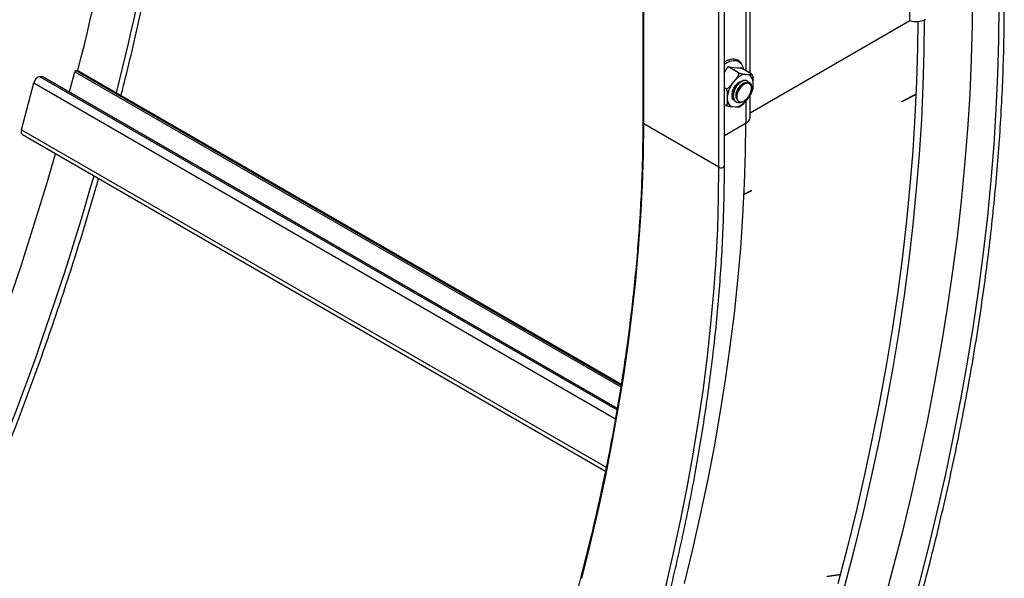
# Model space of a CAD drawing. Units: inches. Extents: x 0.2 to 8.3, y 0.2 to 10.8.
# Drawn here: x 4.4 to 4.6, y 4 to 4.1 of the extents above; entities that cross this region are included whole.
import ezdxf

# ---------------------------------------------------------------- set-up
doc = ezdxf.new("R2010")
doc.units = ezdxf.units.IN
doc.header["$MEASUREMENT"] = 0

msp = doc.modelspace()

# ---------------------------------------------------------------- linework, layer by layer
at = {"color": 7, "linetype": 'Continuous', "lineweight": 25}
for p, q in [((4.5789863001, 4.1201588563), (4.5789863001, 4.1854821213)), ((4.5459262857, 4.1092642441), (4.5459262857, 4.1482669721)), ((4.5237308816, 4.1317856989), (4.5237308816, 4.0991240664)), ((4.5239261437, 4.0988519304), (4.5239261437, 4.1315135629)), ((4.5394824929, 4.0898714411), (4.5394824929, 4.1225330736)), ((4.5406205641, 4.0901435772), (4.5406205641, 4.1228052097)), ((4.5459262857, 4.1010737162), (4.5789863001, 4.1201588563)), ((4.4051404488, 4.1053897864), (4.406236487, 4.1095439381)), ((4.4064777135, 4.1098144573), (4.4066995238, 4.1098504448)), ((4.5192578522, 4.0449012692), (4.4067690681, 4.109839662)), ((4.5435236546, 4.1093679352), (4.541346414, 4.1106248294)), ((4.5461540918, 4.1091327344), (4.5439768513, 4.1103896286)), ((4.5448332325, 4.1090697483), (4.5455868832, 4.1090023606)), ((4.5462796461, 4.1089875112), (4.5462258233, 4.1090561109)), ((4.3951611556, 4.0975662431), (4.3977122838, 4.1072354076)), ((4.3989184162, 4.1085880031), (4.3994507611, 4.1086743731)), ((4.3994507611, 4.1086743731), (4.5184534134, 4.0399756042)), ((4.5422027953, 4.1070487683), (4.5429564459, 4.1079863025)), ((4.5436352365, 4.1073213351), (4.5436261941, 4.1072266335)), ((4.5452849085, 4.1076919295), (4.5452112076, 4.1077344761)), ((4.5465252764, 4.1076671953), (4.5465252764, 4.1066622733)), ((4.5408932173, 4.1060956963), (4.5406205641, 4.1062530956)), ((4.5459262857, 4.100084931), (4.5459262857, 4.1047181288)), ((4.5802577759, 4.1048809259), (4.5773055161, 4.1033523382)), ((4.5802573157, 4.1048703633), (4.5773149442, 4.1033468955)), ((4.5802597422, 4.104926128), (4.5773173707, 4.1034026601)), ((4.5408932173, 4.1025882566), (4.5406205641, 4.102745656)), ((4.541264402, 4.1036252351), (4.541264402, 4.1046301571)), ((4.5430394676, 4.1032918265), (4.5431130853, 4.103249328)), ((4.5455868832, 4.1042436621), (4.5448332325, 4.1033061279)), ((4.5773055161, 4.1033523382), (4.5773149442, 4.1033468955)), ((4.5429564459, 4.1022226821), (4.5422027953, 4.1022900698)), ((4.5239261437, 4.0988519304), (4.5394824929, 4.0898714411)), ((4.5406205641, 4.0963779721), (4.5451374266, 4.0989855014)), ((4.3953817846, 4.0965554613), (4.515997078, 4.0269257345)), ((4.5462171623, 4.0849404018), (4.5446669899, 4.0841526749)), ((4.5462077342, 4.0849458445), (4.5446674732, 4.0841631541)), ((4.5462199795, 4.0849963669), (4.5446695614, 4.0842085151)), ((4.5462077342, 4.0849458445), (4.5462171623, 4.0849404018)), ((4.5618075601, 4.0050422118), (4.561810892, 4.0050424121)), ((4.5645963589, 4.0054997772), (4.561810892, 4.0050424121)), ((4.561810892, 4.0050424121), (4.56182032, 4.0050369694)), ((4.5645944385, 4.0054924711), (4.56182032, 4.0050369694)), ((4.5646103166, 4.0055528925), (4.5618361981, 4.0050973908))]:
    msp.add_line(p, q, dxfattribs=at)
at = {"color": 8, "linetype": 'Continuous', "lineweight": 25}
for p, q in [((4.5451374266, 4.1097196428), (4.5451374266, 4.1472333858)), ((4.406236487, 4.1095439381), (4.5191678312, 4.0443500608)), ((4.4064777135, 4.1098144573), (4.5192289882, 4.0447245318)), ((4.4066995238, 4.1098504448), (4.5192534698, 4.0448744348)), ((4.3977122838, 4.1072354076), (4.5180562928, 4.0377622899)), ((4.3989184162, 4.1085880031), (4.5183905025, 4.0396182358)), ((4.5451374266, 4.0989855014), (4.5451374266, 4.1036845425)), ((4.3951611556, 4.0975662431), (4.5161531438, 4.027719055))]:
    msp.add_line(p, q, dxfattribs=at)
at = {"color": 7, "linetype": 'Continuous', "lineweight": 25, "flags": 128}
for points in [[(4.5919564117, 4.1249579826), (4.5918934589, 4.1193262387), (4.5916961335, 4.1121550562), (4.5913673594, 4.1049145265), (4.5909072889, 4.0976080019), (4.5903161348, 4.0902388653), (4.5895941709, 4.0828105285), (4.5887417315, 4.0753264309), (4.5877592113, 4.0677900375), (4.5866470651, 4.0602048378), (4.5854058078, 4.0525743435), (4.5840360143, 4.0449020876), (4.5825383186, 4.0371916223), (4.5809134143, 4.0294465176), (4.5791620535, 4.0216703594), (4.5772850473, 4.0138667479), (4.5752832646, 4.0060392963), (4.5731576323, 3.9981916286)], [(4.5973803962, 4.1232951892), (4.5973146109, 4.1161966743), (4.5971172855, 4.1090254918), (4.5967885114, 4.1017849621), (4.5963284408, 4.0944784375), (4.5957372868, 4.0871093008), (4.5950153229, 4.0796809641), (4.5941628835, 4.0721968665), (4.5931803632, 4.0646604731), (4.5920682171, 4.0570752733), (4.5908269598, 4.0494447791), (4.5894571663, 4.0417725232), (4.5879594706, 4.0340620579), (4.5863345662, 4.0263169532), (4.5845832055, 4.0185407949), (4.5827061993, 4.0107371835), (4.5807044166, 4.0029097319)], [(4.5806191129, 4.11995802), (4.580556724, 4.1144599424), (4.5803610309, 4.1074440198), (4.5800349791, 4.1003594152), (4.5795787239, 4.0932095005), (4.5789924825, 4.0859976787), (4.5782765337, 4.0787273822), (4.5774312185, 4.0714020712), (4.5764569391, 4.0640252323), (4.5753541592, 4.0566003763), (4.5741234037, 4.0491310372), (4.5727652584, 4.0416207699), (4.5712803696, 4.0340731489), (4.5696694442, 4.0264917664), (4.5679332487, 4.0188802309), (4.5660726096, 4.0112421649), (4.5640884123, 4.0035812038)], [(4.5819416944, 4.120255811), (4.5818766567, 4.1136979615), (4.5816809635, 4.1066820389), (4.5813549118, 4.0995974343), (4.5808986566, 4.0924475196), (4.5803124151, 4.0852356978), (4.5795964664, 4.0779654013), (4.5787511512, 4.0706400903), (4.5777768718, 4.0632632514), (4.5766740919, 4.0558383954), (4.5754433364, 4.0483690563), (4.5740851911, 4.040858789), (4.5726003023, 4.033311168), (4.5709893768, 4.0257297855), (4.5692531814, 4.01811825), (4.5673925422, 4.010480184), (4.565408345, 4.0028192229)], [(4.5462139242, 4.106469376), (4.5460356498, 4.1068771516), (4.5457320124, 4.1071264183), (4.545331431, 4.1071938459), (4.5448713979, 4.1070731236), (4.5443949697, 4.1067755503), (4.5439467375, 4.1063289774), (4.5435686536, 4.1057752017), (4.5432961046, 4.1051660537), (4.5431545997, 4.1045585465), (4.543157383, 4.1040095394)], [(4.5772954585, 4.1033498095), (4.5772966005, 4.1033497965), (4.5773055161, 4.1033523382)], [(4.5110990713, 4.0047218006), (4.5128514976, 4.0117146772), (4.5144782534, 4.0186821581), (4.5159783887, 4.0256201744), (4.5173510276, 4.0325246744), (4.5185953684, 4.0393916262), (4.5197106845, 4.0462170197), (4.5206963245, 4.052996869), (4.521551713, 4.0597272148), (4.5222763503, 4.0664041269), (4.5228698132, 4.0730237061), (4.5233317553, 4.0795820867), (4.5236619068, 4.0860754389), (4.5238600748, 4.0924999707), (4.5239261437, 4.0988519304)], [(4.5323569018, 4.0037055245), (4.5340879782, 4.0108083645), (4.535694673, 4.0178845846), (4.5371761031, 4.0249302953), (4.5385314541, 4.0319416241), (4.5397599813, 4.0389147174), (4.5408610092, 4.0458457426), (4.5418339329, 4.0527308902), (4.5426782174, 4.0595663759), (4.5433933989, 4.0663484427), (4.5439790841, 4.073073363), (4.5444349513, 4.0797374406), (4.5447607498, 4.0863370127), (4.5449563005, 4.0928684519), (4.5450212309, 4.098918423)], [(4.5284078468, 4.002734188), (4.5300346025, 4.0097016689), (4.5315347379, 4.0166396852), (4.5329073768, 4.0235441852), (4.5341517176, 4.030411137), (4.5352670337, 4.0372365305), (4.5362526737, 4.0440163797), (4.5371080622, 4.0507467256), (4.5378326994, 4.0574236377), (4.5384261624, 4.0640432168), (4.5388881045, 4.0706015975), (4.539218256, 4.0770949497), (4.539416424, 4.0835194815), (4.5394824929, 4.0898714411)]]:
    msp.add_lwpolyline(points, dxfattribs=at)
at = {"color": 8, "linetype": 'Continuous', "lineweight": 25, "flags": 128}
for points in [[(4.5406205641, 4.1111532564), (4.5410538923, 4.1114337084), (4.5417545791, 4.1117585142), (4.5424283389, 4.1119114537), (4.5430492795, 4.1118866496), (4.5435935385, 4.1116850551), (4.5440402003, 4.1113144173), (4.544195538, 4.1111098662)], [(4.5237308818, 4.0991237845), (4.5237816286, 4.0989767875), (4.5239261437, 4.0988519304)]]:
    msp.add_lwpolyline(points, dxfattribs=at)
at = {"color": 7, "linetype": 'Continuous', "lineweight": 25}
for centre, radius, start, end in [((3.9214258976, 4.2340202812), 0.5010702170709586, 345.6451549561, 355.2499480687), ((4.580320114, 4.1241644269), 0.0042218071030503, 251.5827708339, 297.0613872248), ((4.5418188969, 4.1096197127), 0.0028051702051965, 8.4874159207, 32.0877042675), ((4.4065941084, 4.1094678534), 0.0003656254859257, 108.5628547989, 167.9892833871), ((4.406719721, 4.1097510505), 0.0001014255215024, 60.8868481706, 101.4862433831), ((4.5321936654, 4.1153856668), 0.0103168978225309, 324.7662772642, 332.5186304289), ((4.5435442127, 4.1203778251), 0.0099975619634208, 257.3007484585, 272.4802154793), ((4.5455581948, 4.1056466968), 0.0034989787039086, 101.9578785775, 138.0367448898), ((4.5449440862, 4.1075532363), 0.0015852915535678, 4.1222741117, 66.079068881), ((4.3995003911, 4.106854984), 0.0018281274296131, 108.5628547987, 167.9892833874), ((4.5471465379, 4.1037393046), 0.0059492134711169, 146.2006682632, 171.3879719965), ((4.5449206031, 4.1046744996), 0.0027874138787872, 156.1911014109, 190.9577525643), ((4.5406431406, 4.1075531258), 0.0059492134710985, 326.2006682632, 351.3879719966), ((4.5428455923, 4.1037391941), 0.0015852915535644, 184.1222741117, 246.0790688811), ((4.5422314836, 4.1056457336), 0.0034989787039129, 281.9578785775, 318.0367448898), ((4.5773174913, 4.1033747198), 2.79406392155e-05, 90.2472545771, 264.7696398093), ((4.5445987981, 4.1002047009), 0.0013328796189123, 293.8352975123, 354.8445615302), ((4.3959600486, 4.0972111521), 0.0008742537847884, 156.0358655774, 228.590420493), ((3.7882083921, 4.2691090373), 0.6388871083369099, 335.3394880304, 343.9621552534), ((4.5461898709, 4.0849843931), 4.24863939749e-05, 294.862857968, 19.8150532885), ((4.5462170178, 4.0849684625), 2.80610864436e-05, 270.2950289273, 83.9415490489), ((4.561837163, 4.0050648403), 3.25648487423e-05, 91.6978251087, 238.8546130991)]:
    msp.add_arc(centre, radius, start, end, dxfattribs=at)
at = {"color": 8, "linetype": 'Continuous', "lineweight": 25}
for centre, radius, start, end in [((3.929392634, 4.2294211822), 0.5010702170709854, 345.6451549561, 355.2499480687), ((4.5399602527, 4.0903890747), 0.0007044138249274, 227.2939443984, 339.6179697156), ((3.7961751285, 4.2645099383), 0.6388871083370035, 335.3394880304, 343.9621552534)]:
    msp.add_arc(centre, radius, start, end, dxfattribs=at)
at = {"color": 7, "linetype": 'Continuous', "lineweight": 25}
for points, knots in [([(4.415779324227278, 4.104638151881002), (4.416020966815291, 4.105579636157923), (4.416896081971328, 4.108989246883752), (4.418289105152594, 4.114845596738195), (4.419958577882761, 4.122203583071472), (4.421508207414107, 4.12953307152356), (4.422946400888372, 4.136832671290424), (4.424270157386061, 4.144098960859643), (4.425479493056925, 4.151329033475932), (4.426574042675242, 4.158520035400715), (4.427552229386192, 4.16566847452645), (4.428417985502135, 4.17277345481428), (4.429154700313262, 4.179824436808206), (4.429615661071046, 4.184670339905466), (4.429797581949313, 4.187149164567516), (4.429809508899131, 4.187311679269707)], [0, 0, 0, 0, 0.0333088634044908, 0.1206289480485607, 0.2079497753133952, 0.2952713658635281, 0.3825937377538098, 0.469916906024567, 0.5572408822468474, 0.6445656740119117, 0.7318912843603819, 0.8192177111457593, 0.9065449463270379, 0.993872975185197, 1, 1, 1, 1]), ([(4.313541629171313, 3.62997299532377), (4.314556850422798, 3.630562849595415), (4.31750078906762, 3.632273309047055), (4.322372570035089, 3.635207477626894), (4.328153795333877, 3.638818131518744), (4.333928791402502, 3.642562423850155), (4.339695158154862, 3.646436456341353), (4.345450531839984, 3.650439255496079), (4.351192550173672, 3.654569000895449), (4.356918857517909, 3.65882403334056), (4.362627104645644, 3.663202585589951), (4.368314949960649, 3.667702855396122), (4.373980060330773, 3.672322986847841), (4.379620112027198, 3.677061076305484), (4.385232791636787, 3.681915171771055), (4.390815796982187, 3.686883274041812), (4.396366838039492, 3.691963337410536), (4.401883637855216, 3.697153270511801), (4.407363933461197, 3.702450937153552), (4.412805476786891, 3.707854157176858), (4.4182060355683, 3.713360707332122), (4.423563394252893, 3.718968322174557), (4.428875354899833, 3.724674694977836), (4.434139738074898, 3.730477478665794), (4.439354383739476, 3.736374286761776), (4.444517152133058, 3.742362694355267), (4.449625924648639, 3.748440239085398), (4.454678604700511, 3.754604422140914), (4.459673118583897, 3.760852709276148), (4.464607416325925, 3.767182531842583), (4.469479472527469, 3.77359128783551), (4.474287287195354, 3.78007634295533), (4.479028886564501, 3.786635031683004), (4.48370232390954, 3.79326465836916), (4.488305680345485, 3.799962498336378), (4.492837065617056, 3.806725798994117), (4.497294618876218, 3.813551780965803), (4.501676509447597, 3.820437639227543), (4.505980937581334, 3.827380544257933), (4.51020613519307, 3.834377643198477), (4.514350366590651, 3.841426061024022), (4.518411929130536, 3.848522901623635), (4.522389153860757, 3.855665248873477), (4.526280406335876, 3.862850168041367), (4.530084087339509, 3.870074707095494), (4.533798633589908, 3.877335898036293), (4.537422518261891, 3.884630757903512), (4.5409542516115, 3.891956290001729), (4.544392381584864, 3.899309485131513), (4.547735494411016, 3.90668732282562), (4.550982215178375, 3.914086772589652), (4.554131208394661, 3.921504795146576), (4.557181178529972, 3.928938343684504), (4.560130870542792, 3.936384365107141), (4.562979070388717, 3.943839801286267), (4.565724605511686, 3.95130159031563), (4.568366345317493, 3.958766667765647), (4.570903201629434, 3.966231967938221), (4.573334129125895, 3.973694425121068), (4.575658125759748, 3.981150974840867), (4.577874233159402, 3.988598555114572), (4.579981537011427, 3.996034107698181), (4.581979167424667, 4.003454579332316), (4.583866299275721, 4.010856922983823), (4.585642152536018, 4.018238099082868), (4.587305992579553, 4.025595076754225), (4.588857130474872, 4.032924835044088), (4.59029492324814, 4.040224364134009), (4.591618774166943, 4.047490666569792), (4.592828132860143, 4.054720758397998), (4.593922495964078, 4.061911670607111), (4.594901405720058, 4.069060449388102), (4.595764456135004, 4.076164160754076), (4.596511270834823, 4.083219878840993), (4.597141586484687, 4.09022473505875), (4.597654942146923, 4.097175740085864), (4.598051839246173, 4.104070453575249), (4.598329413014848, 4.110904490057363), (4.598490812917453, 4.117407858623408), (4.59850965304974, 4.121604119659589), (4.598518467337816, 4.12356732528085)], [0, 0, 0, 0, 0.0068009723028239, 0.0197214598840979, 0.0326420187931082, 0.0455625041337481, 0.0584829059048156, 0.0714032159175556, 0.0843234276083281, 0.0972435358688816, 0.1101635368900295, 0.1230834280185404, 0.1360032076265734, 0.1489228749932276, 0.1618424301973635, 0.1747618740210686, 0.1876812078629192, 0.2006004336603701, 0.213519553820429, 0.2264385711579849, 0.239357488841096, 0.2522763103425557, 0.2651950393971589, 0.2781136799641336, 0.2910322361942046, 0.3039507124007653, 0.3168691130348356, 0.3297874426632929, 0.3427057059500932, 0.3556239076400801, 0.368542052545177, 0.3814601455326206, 0.3943781915149712, 0.4072961954417584, 0.4202141622924834, 0.433132097070824, 0.4460500047998753, 0.4589678905182311, 0.4718857592768297, 0.4848036161363466, 0.4977214661650967, 0.5106393144372187, 0.5235571654900519, 0.5364750232531117, 0.5493928928096188, 0.5623107792431822, 0.5752286876360643, 0.5881466230671696, 0.6010645906096109, 0.6139825953277496, 0.6269006422735179, 0.6398187364819508, 0.6527368829657273, 0.6656550867085484, 0.6785733526572157, 0.6914916857121726, 0.7044100907162686, 0.7173285724416055, 0.730247135574028, 0.7431657846951647, 0.7560845242615449, 0.7690033585804739, 0.7819222917823478, 0.7948413277888664, 0.8077604702767721, 0.8206797226365632, 0.8335990879256103, 0.8465185688151488, 0.859438167530419, 0.8723578857833747, 0.8852777246971529, 0.898197684721622, 0.9111177655392032, 0.9240379659602123, 0.9369582838069587, 0.9498787157858007, 0.9627992573466219, 0.9757199025290076, 0.9886406437948467, 1, 1, 1, 1]), ([(4.544155697081939, 4.111246555520876), (4.54413372930989, 4.11128717319849), (4.544012972745461, 4.111510448057355), (4.543682127412374, 4.111794506656569), (4.543180459775984, 4.112068268189669), (4.542606280670424, 4.112176878822207), (4.541988157977525, 4.112140151324026), (4.541337757172863, 4.111939779263395), (4.540873319840006, 4.111736702155021), (4.54063737848572, 4.11156723168369), (4.540620564094259, 4.111555154348394)], [0, 0, 0, 0, 0.0356874644684705, 0.1961735397123203, 0.3530674630161105, 0.5086141995682874, 0.66534698245661, 0.8252001228345539, 0.9875428638990799, 1, 1, 1, 1]), ([(4.542956445924001, 4.107986302487437), (4.542981522398656, 4.108017601998897), (4.543101948601774, 4.108167913451227), (4.543319884003757, 4.108452121742978), (4.543518924345584, 4.108773254073525), (4.543609835435657, 4.1090302334597), (4.543628292566024, 4.109173658350207), (4.543604543368838, 4.109284517161639), (4.543564495535507, 4.109341735231951), (4.543531282417017, 4.109363041817108), (4.543523654559421, 4.10936793517265)], [0, 0, 0, 0, 0.0706383925786295, 0.3392308340729516, 0.6338851671000512, 0.7428463265011103, 0.8524255298173278, 0.9163287727798186, 0.9807837313975545, 1, 1, 1, 1]), ([(4.543523654559421, 4.10936793517265), (4.543547784508452, 4.109355002482953), (4.543595956125117, 4.109329184418866), (4.543702782162658, 4.109284786070352), (4.543865777128478, 4.10922881231323), (4.54420543682753, 4.10914122900361), (4.544524012119054, 4.109098619522196), (4.544755944788768, 4.109076964503938), (4.544833232518921, 4.109069748326891)], [0, 0, 0, 0, 0.053593080670739, 0.1069900866625399, 0.19614417684013, 0.3514631034482591, 0.7838857944573943, 1, 1, 1, 1]), ([(4.545586883150015, 4.109002360603704), (4.54561195962467, 4.10900014641271), (4.545732385827788, 4.108989513075366), (4.54595032122977, 4.108973535170705), (4.546149361571598, 4.10897543419678), (4.546240272661671, 4.109005848888267), (4.546258729792037, 4.109036467793477), (4.546234980594852, 4.109076201498635), (4.546194932761519, 4.109108454834229), (4.54616171964303, 4.109128199750212), (4.546154091785436, 4.109132734446567)], [0, 0, 0, 0, 0.0706383925786846, 0.3392308340727748, 0.6338851671004765, 0.742846326501267, 0.8524255298172728, 0.9163287727797829, 0.9807837313975325, 1, 1, 1, 1]), ([(4.546288881469808, 4.108994815586365), (4.546289979737787, 4.108993437194884), (4.54632584075761, 4.108948429487174), (4.546393601379995, 4.108794429315334), (4.546530040706846, 4.108331795820417), (4.54652735044397, 4.107956511841003), (4.546525276447476, 4.107667195259906)], [0, 0, 0, 0, 0.0035235312527333, 0.1150515416172382, 0.3177692721489308, 1, 1, 1, 1]), ([(4.540893217333407, 4.106095696270587), (4.540917347282438, 4.10608548912114), (4.540965518899103, 4.10606511216594), (4.541072344936643, 4.106067917245428), (4.541235339902465, 4.106116132698094), (4.541574999601514, 4.106325085625926), (4.54189357489304, 4.106668663745504), (4.542125507562755, 4.106953763488343), (4.542202795292908, 4.107048768267179)], [0, 0, 0, 0, 0.053593080670906, 0.1069900866624489, 0.1961441768402443, 0.3514631034485779, 0.7838857944571102, 0.9999999999999999, 0.9999999999999999, 0.9999999999999999, 0.9999999999999999]), ([(4.5423704065065, 4.105799743434002), (4.542503588033088, 4.106053285668184), (4.542770249832937, 4.106560938870826), (4.543321720486508, 4.107133523524838), (4.543737299677998, 4.107459314086686), (4.543929618572331, 4.107502936431882), (4.543944282824726, 4.107506262621347)], [0, 0, 0, 0, 0.332523586029148, 0.6657930736676482, 0.9745168318635422, 1, 1, 1, 1]), ([(4.543048035186729, 4.103308532559046), (4.543016594863838, 4.103319576902779), (4.542906636195934, 4.103358203138553), (4.542743345521555, 4.103542228848115), (4.542564073757125, 4.103833005985584), (4.542454445548317, 4.104268224407598), (4.542442503918651, 4.104747822326963), (4.542523493332797, 4.105267321227593), (4.542663317158541, 4.1057293010918), (4.542807759547061, 4.10606076431619), (4.542894569467738, 4.106231208331295), (4.543010572688927, 4.106447821070081), (4.543222281537021, 4.106780305306539), (4.543457754855205, 4.107057239802161), (4.543588825244059, 4.10719010437795), (4.543624648903648, 4.107225898715885), (4.543743879821666, 4.107340246130004), (4.543984348526378, 4.107538241213294), (4.544327769242614, 4.10773704204575), (4.544613751616708, 4.107819966438885), (4.54484013860544, 4.107837336617695), (4.545025054695884, 4.107825085084546), (4.5451444880752, 4.107758053691104), (4.54520545804674, 4.107723834596126)], [0, 0, 0, 0, 0.0204829662275945, 0.0716366587240852, 0.1464135900496918, 0.2177875338938909, 0.2983126334988389, 0.3634062660995462, 0.4368105975318025, 0.4881644212469717, 0.5031107979079186, 0.5108870758229624, 0.5834529335580734, 0.6560525374030217, 0.6585894745468764, 0.6630493846298567, 0.6777369906316764, 0.7301319026654363, 0.8035135227333778, 0.8755327765249142, 0.9006395047752548, 0.9492771066114928, 1, 1, 1, 1]), ([(4.54594308310118, 4.104968512288832), (4.54584485259933, 4.104791527838716), (4.545661964235826, 4.10446201311734), (4.54532435123657, 4.104040263732743), (4.544925608729332, 4.103645507234477), (4.544506997823545, 4.103356340043424), (4.544067227749039, 4.103168563816007), (4.543679808862318, 4.103095408515133), (4.543302580627073, 4.103142286122349), (4.543087897843361, 4.103255691639877), (4.542992351625975, 4.103331907343416), (4.542985075078183, 4.103337770383866), (4.542961326835337, 4.103357410688116), (4.542876667733135, 4.103433971593828), (4.542730128891175, 4.103616516801664), (4.542568122159686, 4.103989105543812), (4.542510949353206, 4.104451038256129), (4.542545218958084, 4.104922758978365), (4.542638082060002, 4.105389843134489), (4.542825978318706, 4.105926372947811), (4.543109908825328, 4.106463931247442), (4.543368831243405, 4.106822766457312), (4.543599655940436, 4.107087467106583), (4.543807123753518, 4.107292583479), (4.544001982314946, 4.107446265491463), (4.544129626265335, 4.107530596052487), (4.544293855970094, 4.107631921207184), (4.544557821004807, 4.10775308236851), (4.54479651367276, 4.107791521814978), (4.544916205263744, 4.107790264109205), (4.544948512280429, 4.107789367868595), (4.545053707790623, 4.107781545806527), (4.545243598087914, 4.107728347002439), (4.54543145511454, 4.107613718077824), (4.545508721383424, 4.107473532379881), (4.545531724306024, 4.107431797728966)], [0, 0, 0, 0, 0.0478649391616766, 0.0891163154798142, 0.1268982034010564, 0.1848325256261119, 0.2209107102141035, 0.2662140325124721, 0.3119911453904749, 0.356985193671326, 0.3574004989927483, 0.3581275056249694, 0.3605166104219493, 0.3690345934557259, 0.4009975650205555, 0.4455540397566715, 0.5038529881660214, 0.5350339184282602, 0.5705209919638278, 0.6226709207699085, 0.6692934883841872, 0.712804920998724, 0.72889766419141, 0.7576017558313527, 0.7888628622786242, 0.7979777855942723, 0.8027389912240593, 0.8469547317158985, 0.8911933547968949, 0.8927206892102814, 0.8954250533900029, 0.9043641822333058, 0.9363325354950084, 0.9810455742288334, 1, 1, 1, 1]), ([(4.543173074904024, 4.103961862384701), (4.543154260607382, 4.103988846341666), (4.543041316680486, 4.104150833479477), (4.543005004591376, 4.104620870023483), (4.54309500709586, 4.105293378965002), (4.543365788809255, 4.10598531011696), (4.543772941242263, 4.106599594998611), (4.544242707012343, 4.107032812707305), (4.544606981857429, 4.107250838300568), (4.544762199913941, 4.107244454231116), (4.544780443349957, 4.107243703884377)], [0, 0, 0, 0, 0.0318641593762611, 0.1912834349229176, 0.3474315995695794, 0.5068254403339213, 0.6631656184547751, 0.8222532169748359, 0.9791086672785642, 1, 1, 1, 1]), ([(4.54315755337559, 4.104008406696113), (4.543132653287783, 4.104239803126902), (4.543082486259455, 4.104706005149497), (4.543314233836102, 4.105547557292926), (4.543740351852032, 4.106347645735172), (4.544319588238051, 4.107002091942737), (4.544959307309507, 4.107404708504067), (4.545555300761253, 4.107485150789588), (4.546033538129101, 4.107242459242011), (4.546162358143937, 4.106840894865455), (4.54622720125052, 4.10663876259818)], [0, 0, 0, 0, 0.1188699491659655, 0.2394912079585668, 0.3618638466715995, 0.4859879326234598, 0.6118635303224457, 0.7394907016209971, 0.8688695058593978, 1, 1, 1, 1]), ([(4.541264401995448, 4.104630157083926), (4.541263832064833, 4.104748871458306), (4.541262671262662, 4.104990662125564), (4.541233359772879, 4.105370340982792), (4.54116125057423, 4.105702938533091), (4.541052097162694, 4.10592934420466), (4.54097556894799, 4.106031684657796), (4.540923968304122, 4.106077154312653), (4.54089761002369, 4.106093047603681), (4.540893217333407, 4.106095696270587)], [0, 0, 0, 0, 0.2495174449283205, 0.5082029014306677, 0.7692904881191032, 0.8730250359818588, 0.9357912315611009, 0.9892994069205755, 1, 1, 1, 1]), ([(4.543900854652335, 4.103358711853632), (4.543986303081136, 4.103350221871277), (4.544209792463552, 4.103328016420108), (4.544630167007932, 4.10347090860385), (4.545110958687974, 4.103817078202563), (4.545561900266171, 4.104324652892712), (4.545771916993255, 4.104737531342958), (4.545878905384736, 4.104947863166914)], [0, 0, 0, 0, 0.1329071830017082, 0.3476172080012871, 0.5623272330008507, 0.7770372580003909, 1, 1, 1, 1]), ([(4.546128210007744, 4.105048621648452), (4.546029961658696, 4.104873563989723), (4.545873318152096, 4.104594458581987), (4.54566466645071, 4.104338923206262), (4.545586883150015, 4.104243662133208)], [0, 0, 0, 0, 0.6272098421505475, 1, 1, 1, 1]), ([(4.545878905384736, 4.104947863166914), (4.545956089101244, 4.105116531449311), (4.546125455152817, 4.105486644243923), (4.546234414908386, 4.106019897372322), (4.546220486004504, 4.106332045647998), (4.546214465032111, 4.106466976304876)], [0, 0, 0, 0, 0.3221999832349691, 0.707011030909578, 0.9999999999999999, 0.9999999999999999, 0.9999999999999999, 0.9999999999999999]), ([(4.545943086298492, 4.104968510951069), (4.546008090140431, 4.105116373671967), (4.546136402130156, 4.105408241957885), (4.546235771447899, 4.105819389548436), (4.546269513506939, 4.106186102818769), (4.546231919112177, 4.106377408406252), (4.546213383666768, 4.106471729229764)], [0, 0, 0, 0, 0.260173891675829, 0.51356087148543, 0.7601672810832866, 0.9999999999999999, 0.9999999999999999, 0.9999999999999999, 0.9999999999999999]), ([(4.5461315289005, 4.105046901173341), (4.546172936617979, 4.10512695680344), (4.546310322440828, 4.105392571748789), (4.546393208460903, 4.105669119015302), (4.546451112857466, 4.105862315679521)], [0, 0, 0, 0, 0.3013973102852059, 1, 1, 1, 1]), ([(4.54622720127833, 4.10663876022792), (4.546232136040476, 4.106610884223072), (4.546251028580004, 4.106504162053313), (4.546236027277635, 4.106376100418549), (4.546224944339918, 4.106281488691707)], [0, 0, 0, 0, 0.2612016314162148, 1, 1, 1, 1]), ([(4.546525276447476, 4.106662273316461), (4.546523455786899, 4.106545468490287), (4.546519747569273, 4.106307567081913), (4.546512254992439, 4.106022430056013), (4.546460448001398, 4.105896712846413), (4.546446872832512, 4.105863770721846)], [0, 0, 0, 0, 0.4158238258178835, 0.846926253293827, 1, 1, 1, 1]), ([(4.540893217333407, 4.102588256642441), (4.540895293032067, 4.102587084065307), (4.54091864440606, 4.102573892705839), (4.540968830058588, 4.102557393124289), (4.541045298644871, 4.10256799948109), (4.541135391166827, 4.102643827311202), (4.541265988799577, 4.10296253126456), (4.541265092769384, 4.103336744231726), (4.541264401995448, 4.10362523514048)], [0, 0, 0, 0, 0.0050612468741084, 0.0569384520575522, 0.1224229833052202, 0.2206434849257542, 0.3991729603030019, 1, 1, 1, 1]), ([(4.542717909294883, 4.103613395248647), (4.542628761987105, 4.103644317291715), (4.542388426950022, 4.103727681002326), (4.54226294647697, 4.103983638369989), (4.54218401038832, 4.104144653649684)], [0, 0, 0, 0, 0.3709293029385218, 1, 1, 1, 1]), ([(4.543157207078769, 4.104010713801184), (4.543169315248466, 4.103970999831344), (4.54323135192644, 4.103767523763554), (4.543422202225595, 4.103492000468469), (4.543703077833846, 4.103368498201774), (4.543872202806982, 4.103360129597813), (4.543900854652335, 4.103358711853632)], [0, 0, 0, 0, 0.1032911852285891, 0.5292164014902738, 0.9202434826210634, 1, 1, 1, 1]), ([(4.544833232518922, 4.103306127912949), (4.544808057883152, 4.1032748697882), (4.544687160275237, 4.103124757089661), (4.544452829160956, 4.102851852246217), (4.544211264570966, 4.102598424186012), (4.544050745944046, 4.102495945983767), (4.544034543521182, 4.102485602043012)], [0, 0, 0, 0, 0.1059100199989163, 0.508617808380668, 0.9504008836249944, 1, 1, 1, 1]), ([(4.542202795292908, 4.102290069796682), (4.542177603936971, 4.102292350307229), (4.542056626032834, 4.102303302134791), (4.541824306531245, 4.102327583803406), (4.541544522855046, 4.102372296912095), (4.541295605312159, 4.102433097404248), (4.541144862630416, 4.102478845322334), (4.541014431552948, 4.102528117995181), (4.540936938646004, 4.102563719484615), (4.540901383150641, 4.102583673844387), (4.540893217333407, 4.102588256642441)], [0, 0, 0, 0, 0.070638392578905, 0.33923083407302, 0.6338851671006376, 0.7428463265011833, 0.852425529817424, 0.9163287727796275, 0.9807837313973958, 0.9999999999999999, 0.9999999999999999, 0.9999999999999999, 0.9999999999999999]), ([(4.543582686276312, 4.102225386635117), (4.543574916920809, 4.102220111895494), (4.543514267547043, 4.102178936066316), (4.543256595192466, 4.10219842623107), (4.543031466380856, 4.102216619475411), (4.542956445924001, 4.102222682073495)], [0, 0, 0, 0, 0.0892234521988643, 0.696498763444793, 1, 1, 1, 1]), ([(4.54358419521062, 4.102221070361888), (4.543592862312489, 4.102224436870588), (4.543744199693861, 4.102283219912344), (4.543890765961976, 4.102391840443433), (4.544028938370195, 4.102494240269503)], [0, 0, 0, 0, 0.0572700663271782, 1, 1, 1, 1]), ([(4.523730881574822, 4.099124066412879), (4.523727621520088, 4.098079974941538), (4.523718165788996, 4.095051606095828), (4.523613096497404, 4.089987944348214), (4.523377253433983, 4.083914802563554), (4.523022937427921, 4.077780634060319), (4.522552334541504, 4.071589839395464), (4.521965137493263, 4.065345309505929), (4.521261783894903, 4.0590503670973), (4.520442588796463, 4.052708253728184), (4.519507976937336, 4.04632226497987), (4.518458420274819, 4.039895711961136), (4.517294454434064, 4.033431929340834), (4.516016673962253, 4.026934270908089), (4.514625733215621, 4.020406108470487), (4.513122345692159, 4.013850829854678), (4.511507283737308, 4.007271837145133), (4.509781378107581, 4.000672544857427), (4.507945517531291, 3.994056378128049), (4.506000648230214, 3.987426770899439), (4.50394777341282, 3.980787164106537), (4.501787952737123, 3.974141003863846), (4.499522301744472, 3.967491739653873), (4.497151991264666, 3.960842822517416), (4.494678246792983, 3.954197703246247), (4.492102347839599, 3.947559830578766), (4.489425627251888, 3.940932649399205), (4.486649470510046, 3.934319598941016), (4.483775314996477, 3.927724110995042), (4.480804649239388, 3.921149608123167), (4.477739012130989, 3.914599501878062), (4.474579992120742, 3.908077191029754), (4.471329226384056, 3.90158605979969), (4.46798839996686, 3.895129476103008), (4.464559244906466, 3.888710789799751), (4.461043539329151, 3.882333330955709), (4.45744310652488, 3.876000408113678), (4.45375981412625, 3.869715306791917), (4.449995573155298, 3.863481287770673), (4.446152336912927, 3.857301585172459), (4.442232099825937, 3.851179404571769), (4.438236896397239, 3.845117921337026), (4.434168800283073, 3.839120279195855), (4.430029923219825, 3.833189588599538), (4.425822413931478, 3.827328925103632), (4.421548457018172, 3.8215413277655), (4.417210271826283, 3.815829797559435), (4.412810111300465, 3.810197295810096), (4.40835026081808, 3.804646742644912), (4.403833037006418, 3.799181015466151), (4.399260786543094, 3.793802947443319), (4.39463588494002, 3.788515326026552), (4.389960735311275, 3.78332089148165), (4.385237767125233, 3.778222335447447), (4.380469434941201, 3.773222299516113), (4.37565821713088, 3.768323373837149), (4.370806614584832, 3.763528095745523), (4.365917149404157, 3.758838948415459), (4.360992363577495, 3.754258359537489), (4.356034817643509, 3.749788700031201), (4.35104708933854, 3.745432282750879), (4.3460317722308, 3.741191361347608), (4.34099147433574, 3.737068128681592), (4.335928816732224, 3.733064717051766), (4.330846432105625, 3.729183191786954), (4.325746963492658, 3.72542556976096), (4.320633062201351, 3.721793745047647), (4.315507388736251, 3.718289761290401), (4.310372602434009, 3.714914790310906), (4.305231393156518, 3.711672939192655), (4.300878956421149, 3.709037046895957), (4.298241189092129, 3.707503066030876), (4.297318667496786, 3.706966578047532)], [0, 0, 0, 0, 0.0076174209457688, 0.0220941947233525, 0.0365713156092725, 0.0510485508425546, 0.0655259182826726, 0.0800034322121315, 0.0944811037318044, 0.1089589411337755, 0.1234369502404605, 0.1379151347110411, 0.1523934963170289, 0.1668720351886288, 0.1813507500342833, 0.195829638335196, 0.2103086965172975, 0.2247879201025119, 0.2392673038414067, 0.2537468418291021, 0.2682265276061828, 0.2827063542461836, 0.2971863144312192, 0.3116664005170472, 0.3261466045887848, 0.3406269185084382, 0.3551073339551943, 0.3695878424594208, 0.3840684354311268, 0.3985491041836439, 0.4130298399531606, 0.4275106339147419, 0.4419914771952667, 0.4564723608838379, 0.4709532760400965, 0.4854342137007733, 0.4999151648849563, 0.5143961205982752, 0.5288770703426091, 0.5433580035998836, 0.557838911357174, 0.5723197846027603, 0.5868006143303109, 0.6012813915441629, 0.6157621072659626, 0.630242752543056, 0.6447233184590053, 0.6592037961466894, 0.6736841768044527, 0.6881644517158978, 0.7026446122737843, 0.7171246500088628, 0.7316045566242, 0.7460843240359812, 0.7605639444215526, 0.7750434102758328, 0.7895227144771534, 0.8040018503637898, 0.8184808118225614, 0.8329595933910225, 0.8474381903748421, 0.8619165989822056, 0.8763948164771423, 0.8908728413537249, 0.9053506735334065, 0.9198283145875792, 0.9343057679875215, 0.9487830393840081, 0.9632601369183537, 0.9777370715667651, 0.9922138575190953, 1, 1, 1, 1]), ([(4.313541629171313, 3.696831357000974), (4.314448124626912, 3.697358446757746), (4.31707673162278, 3.698886873418401), (4.321426444124117, 3.701519703198068), (4.326587198746325, 3.70477224550241), (4.331740943253835, 3.708157972155793), (4.336884992424401, 3.71167277229647), (4.342016701650717, 3.715315449686314), (4.347133429561163, 3.71908394803046), (4.3522325438205, 3.722976359930621), (4.357311421172546, 3.726990657775542), (4.362367449034175, 3.731124767117539), (4.367398026680263, 3.735376548318131), (4.372400566543104, 3.739743802809918), (4.377372495484193, 3.74422427280068), (4.382311256074598, 3.748815642773024), (4.387214307872367, 3.753515540541428), (4.392079128698256, 3.758321538466309), (4.396903215907663, 3.763231154664185), (4.401684087657613, 3.768241854256622), (4.406419284167463, 3.773351050645994), (4.411106368972103, 3.77855610682061), (4.41574293016644, 3.783854336687754), (4.420326581640082, 3.789243006434218), (4.424854964301096, 3.794719335913561), (4.429325747287828, 3.800280500059317), (4.433736629167807, 3.8059236303234), (4.438085339122779, 3.811645816138849), (4.442369638118968, 3.817444106406113), (4.446587320061714, 3.823315511001951), (4.450736212933655, 3.829257002310118), (4.454814179915641, 3.8352655167729), (4.458819120489657, 3.841337956462594), (4.462748971522956, 3.847471190672016), (4.466601708332757, 3.853662057523064), (4.470375345730782, 3.859907365592437), (4.474067939046972, 3.866203895553491), (4.47767758501288, 3.872548401624352), (4.481202422746879, 3.878937613212324), (4.484640634853056, 3.885368236822595), (4.487990448463012, 3.891836957972919), (4.491250136140124, 3.898340442929148), (4.494418016639147, 3.904875340194275), (4.497492455767364, 3.911438282235852), (4.500471867220411, 3.918025887221553), (4.503354713392222, 3.924634760761792), (4.506139506158664, 3.931261497658334), (4.508824807634412, 3.937902683657783), (4.511409230902635, 3.94455489720885), (4.513891440717122, 3.951214711222257), (4.51627015417646, 3.957878694832114), (4.518544141369937, 3.964543415157608), (4.520712225994885, 3.971205439063794), (4.522773285945177, 3.97786133492025), (4.524726253870704, 3.984507674356382), (4.526570117707584, 3.991141034012027), (4.52830392117921, 3.997757997282197), (4.529926764267357, 4.004355156054186), (4.531437803656134, 4.010929112437292), (4.532836253138548, 4.017476480477747), (4.534121384024577, 4.023993887879981), (4.535292525406631, 4.030477977648682), (4.536349064822, 4.036925409964219), (4.537290447300548, 4.043332863118172), (4.538116180308786, 4.049697037880966), (4.538825816561388, 4.056014648978371), (4.539419019312148, 4.062282464590742), (4.539895319704967, 4.06849716653105), (4.540255023283796, 4.074655879571343), (4.540495827603172, 4.08075420332374), (4.540606519478801, 4.08591169770984), (4.540616848114114, 4.089023889702341), (4.540620564094259, 4.090143577182829)], [0, 0, 0, 0, 0.0076201378862855, 0.0220964679234117, 0.0365728826537765, 0.0510491791740072, 0.0655253406715971, 0.0800013537976631, 0.0944772082658897, 0.1089528964917719, 0.1234284132647668, 0.1379037554521466, 0.1523789217330005, 0.1668539123604474, 0.1813287289500757, 0.1958033742923969, 0.2102778521873901, 0.224752167298955, 0.2392263250274033, 0.253700331398143, 0.2681741929648974, 0.2826479167257885, 0.2971215100509509, 0.3115949806203257, 0.3260683363703836, 0.340541585448841, 0.3550147361762191, 0.3694877970135809, 0.3839607765354429, 0.3984336834074043, 0.4129065263675971, 0.4273793142116505, 0.4418520557804619, 0.4563247599503972, 0.4707974356255132, 0.4852700917313182, 0.4997427372098817, 0.5142153810157121, 0.5286880306822279, 0.543160693621466, 0.5576333788067424, 0.5721060952115526, 0.586578851805434, 0.6010516575490572, 0.6155245213879675, 0.6299974522448142, 0.6444704590095274, 0.6589435505270859, 0.6734167355823846, 0.6878900228817091, 0.7023634210301984, 0.7168369385047278, 0.7313105836214252, 0.7457843644971067, 0.7602582890036863, 0.7747323647146689, 0.7892065988424671, 0.8036809981655968, 0.8181555689441589, 0.8326303168223269, 0.8471052467161576, 0.8615803626850579, 0.8760556677849544, 0.8905311639013234, 0.9050068515598358, 0.9194827297127066, 0.9339587954983538, 0.9484350439724059, 0.9629114678080885, 0.9773880569642442, 0.991864798319747, 1, 1, 1, 1]), ([(4.377704164781206, 3.997414229235634), (4.378597881488856, 3.99937477059297), (4.380611953622926, 4.003793029401047), (4.383631811499659, 4.010695513495171), (4.386783085379945, 4.018112968409504), (4.389832444992448, 4.025546669119041), (4.392782298419845, 4.032992649500971), (4.395630463134042, 4.040448097670399), (4.398375977368025, 4.047909879779497), (4.401017835862771, 4.05537497292031), (4.403554238304052, 4.062840217249522), (4.405986862609271, 4.070302882116854), (4.408304525819531, 4.07775865693483), (4.410023671857867, 4.083477367130937), (4.410933827926931, 4.086705316396935), (4.411145313747854, 4.087455369628042)], [0, 0, 0, 0, 0.0659225587109591, 0.1485625001409697, 0.2312027439219581, 0.3138433221212229, 0.3964842666207615, 0.479125609066502, 0.5617673808077424, 0.64440961282547, 0.7270523356479125, 0.8096955792516435, 0.8923393729464213, 0.9749837452418298, 1, 1, 1, 1])]:
    msp.add_open_spline(points, degree=3, knots=knots, dxfattribs=at)

doc.saveas('drawing.dxf')
